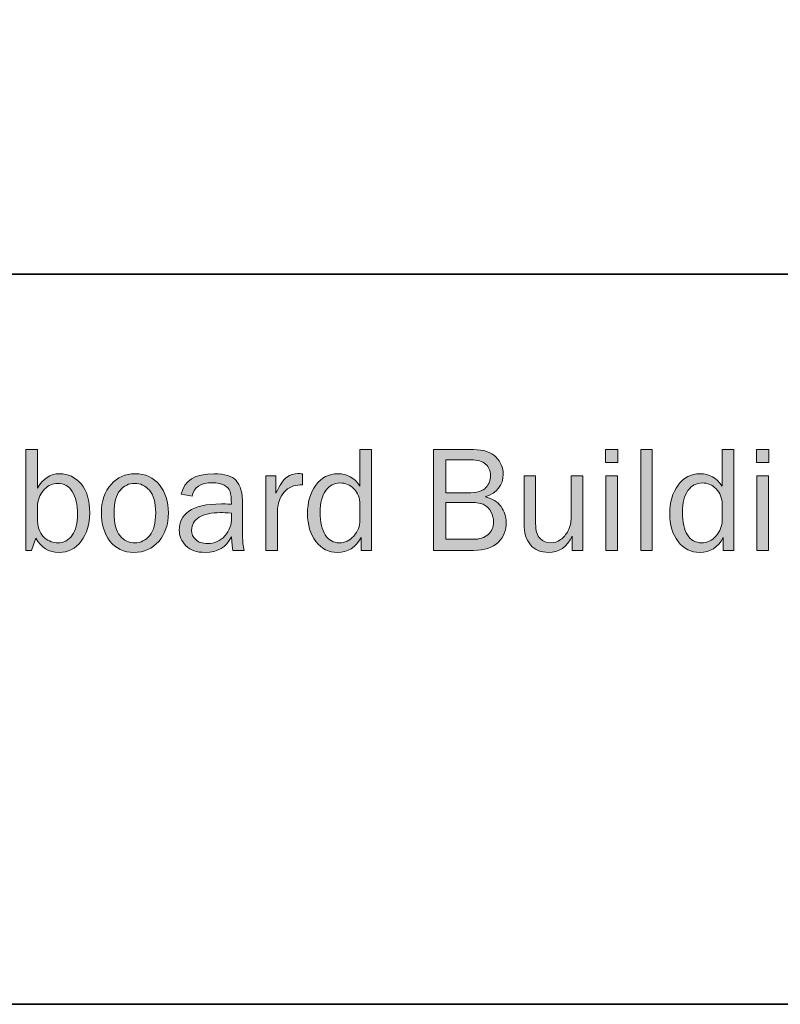
# Model space of a CAD drawing. Units: inches. Extents: x -1 to 9.3, y 1.7 to 9.4.
# Drawn here: x 1.2 to 2.8, y 1.7 to 3.7 of the extents above; entities that cross this region are included whole.
import ezdxf

# ---------------------------------------------------------------- set-up
doc = ezdxf.new("R2010")
doc.units = ezdxf.units.IN
doc.header["$MEASUREMENT"] = 0
doc.layers.add('template', color=7, linetype='Continuous')

# ---------------------------------------------------------------- blocks, each defined once
blk = doc.blocks.new('block 7')
at = {"layer": 'template', "true_color": 0xffffff}
h = blk.add_hatch(color=7, dxfattribs=at)
h.dxf.hatch_style = 2
edge = h.paths.add_edge_path()
edge.add_spline(control_points=[(1.2464, 2.5929), (1.2464, 2.5929), (1.2351, 2.5929), (1.2351, 2.5929), (1.2351, 2.5929), (1.2351, 2.7966), (1.2351, 2.7966), (1.2351, 2.7966), (1.2585, 2.7966), (1.2585, 2.7966), (1.2585, 2.7966), (1.2585, 2.7186), (1.2585, 2.7186), (1.2693, 2.7381), (1.2841, 2.7478), (1.303, 2.7478), (1.3203, 2.7478), (1.3348, 2.741), (1.3465, 2.7273), (1.3582, 2.7137), (1.364, 2.6939), (1.364, 2.6679), (1.364, 2.6455), (1.3583, 2.6267), (1.3468, 2.6115), (1.3353, 2.5964), (1.3203, 2.5888), (1.3019, 2.5888), (1.2814, 2.5888), (1.2657, 2.5985), (1.2548, 2.6179), (1.2548, 2.6179), (1.2464, 2.5929), (1.2464, 2.5929)], knot_values=[0, 0, 0, 0, 1, 1, 1, 2, 2, 2, 3, 3, 3, 4, 4, 4, 5, 5, 5, 6, 6, 6, 7, 7, 7, 8, 8, 8, 9, 9, 9, 10, 10, 10, 11, 11, 11, 11], degree=3, periodic=1)
edge = h.paths.add_edge_path()
edge.add_spline(control_points=[(1.2585, 2.652), (1.2596, 2.6365), (1.2644, 2.6253), (1.2728, 2.6183), (1.2812, 2.6113), (1.2901, 2.6079), (1.2995, 2.6079), (1.3114, 2.6079), (1.3211, 2.613), (1.3284, 2.6234), (1.3357, 2.6337), (1.3394, 2.6479), (1.3394, 2.666), (1.3394, 2.6854), (1.3358, 2.7006), (1.3288, 2.7118), (1.3217, 2.7229), (1.3119, 2.7284), (1.2993, 2.7284), (1.2895, 2.7284), (1.2806, 2.7244), (1.2726, 2.7166), (1.2647, 2.7086), (1.26, 2.6984), (1.2585, 2.6859), (1.2585, 2.6859), (1.2585, 2.652), (1.2585, 2.652)], knot_values=[0, 0, 0, 0, 1, 1, 1, 2, 2, 2, 3, 3, 3, 4, 4, 4, 5, 5, 5, 6, 6, 6, 7, 7, 7, 8, 8, 8, 9, 9, 9, 9], degree=3, periodic=1)
h = blk.add_hatch(color=7, dxfattribs=at)
h.dxf.hatch_style = 2
edge = h.paths.add_edge_path()
edge.add_spline(control_points=[(1.933, 2.7966), (1.933, 2.7966), (1.933, 2.5929), (1.933, 2.5929), (1.933, 2.5929), (1.9119, 2.5929), (1.9119, 2.5929), (1.9119, 2.5929), (1.9119, 2.6187), (1.9119, 2.6187), (1.9013, 2.5988), (1.8854, 2.5888), (1.8642, 2.5888), (1.8466, 2.5888), (1.8321, 2.5962), (1.8207, 2.6109), (1.8094, 2.6257), (1.8037, 2.6444), (1.8037, 2.667), (1.8037, 2.6901), (1.8093, 2.7093), (1.8205, 2.7247), (1.8318, 2.7401), (1.8467, 2.7478), (1.8653, 2.7478), (1.8834, 2.7478), (1.8982, 2.7395), (1.9096, 2.723), (1.9096, 2.723), (1.9096, 2.7966), (1.9096, 2.7966), (1.9096, 2.7966), (1.933, 2.7966), (1.933, 2.7966)], knot_values=[0, 0, 0, 0, 1, 1, 1, 2, 2, 2, 3, 3, 3, 4, 4, 4, 5, 5, 5, 6, 6, 6, 7, 7, 7, 8, 8, 8, 9, 9, 9, 10, 10, 10, 11, 11, 11, 11], degree=3, periodic=1)
edge = h.paths.add_edge_path()
edge.add_spline(control_points=[(1.9096, 2.6854), (1.9096, 2.6987), (1.9056, 2.7093), (1.8975, 2.7172), (1.8895, 2.7252), (1.8801, 2.7292), (1.8693, 2.7292), (1.8577, 2.7292), (1.8481, 2.724), (1.8406, 2.7136), (1.8331, 2.7033), (1.8293, 2.6888), (1.8293, 2.6701), (1.8293, 2.6499), (1.8328, 2.6345), (1.8397, 2.624), (1.8466, 2.6134), (1.8561, 2.6082), (1.8681, 2.6082), (1.8791, 2.6082), (1.8887, 2.6127), (1.8971, 2.6219), (1.9054, 2.631), (1.9096, 2.6418), (1.9096, 2.6541), (1.9096, 2.6541), (1.9096, 2.6854), (1.9096, 2.6854)], knot_values=[0, 0, 0, 0, 1, 1, 1, 2, 2, 2, 3, 3, 3, 4, 4, 4, 5, 5, 5, 6, 6, 6, 7, 7, 7, 8, 8, 8, 9, 9, 9, 9], degree=3, periodic=1)
h = blk.add_hatch(color=7, dxfattribs=at)
h.dxf.hatch_style = 2
edge = h.paths.add_edge_path()
edge.add_spline(control_points=[(2.0584, 2.5929), (2.0584, 2.5929), (2.0584, 2.7966), (2.0584, 2.7966), (2.0584, 2.7966), (2.1389, 2.7966), (2.1389, 2.7966), (2.1592, 2.7966), (2.1743, 2.7916), (2.1841, 2.7817), (2.1939, 2.7717), (2.1988, 2.7602), (2.1988, 2.7471), (2.1988, 2.724), (2.1867, 2.7087), (2.1627, 2.7012), (2.177, 2.6975), (2.1876, 2.6909), (2.1946, 2.6815), (2.2015, 2.672), (2.205, 2.6613), (2.205, 2.6494), (2.205, 2.6333), (2.1996, 2.6199), (2.1888, 2.6091), (2.178, 2.5983), (2.1614, 2.5929), (2.1389, 2.5929), (2.1389, 2.5929), (2.0584, 2.5929), (2.0584, 2.5929)], knot_values=[0, 0, 0, 0, 1, 1, 1, 2, 2, 2, 3, 3, 3, 4, 4, 4, 5, 5, 5, 6, 6, 6, 7, 7, 7, 8, 8, 8, 9, 9, 9, 10, 10, 10, 10], degree=3, periodic=1)
edge = h.paths.add_edge_path()
edge.add_spline(control_points=[(2.083, 2.7093), (2.083, 2.7093), (2.1273, 2.7093), (2.1273, 2.7093), (2.1457, 2.7093), (2.158, 2.7128), (2.1641, 2.7198), (2.1703, 2.7268), (2.1734, 2.7351), (2.1734, 2.7445), (2.1734, 2.7539), (2.1701, 2.7614), (2.1635, 2.7672), (2.1569, 2.773), (2.147, 2.7759), (2.1339, 2.7759), (2.1339, 2.7759), (2.083, 2.7759), (2.083, 2.7759), (2.083, 2.7759), (2.083, 2.7093), (2.083, 2.7093)], knot_values=[0, 0, 0, 0, 1, 1, 1, 2, 2, 2, 3, 3, 3, 4, 4, 4, 5, 5, 5, 6, 6, 6, 7, 7, 7, 7], degree=3, periodic=1)
edge = h.paths.add_edge_path()
edge.add_spline(control_points=[(2.083, 2.6153), (2.083, 2.6153), (2.1376, 2.6153), (2.1376, 2.6153), (2.1509, 2.6153), (2.1612, 2.6185), (2.1685, 2.625), (2.1757, 2.6315), (2.1794, 2.6399), (2.1794, 2.6502), (2.1794, 2.6575), (2.1777, 2.6642), (2.1744, 2.6704), (2.1712, 2.6767), (2.1665, 2.6815), (2.1606, 2.6848), (2.1546, 2.6882), (2.1457, 2.6899), (2.1339, 2.6899), (2.1339, 2.6899), (2.083, 2.6899), (2.083, 2.6899), (2.083, 2.6899), (2.083, 2.6153), (2.083, 2.6153)], knot_values=[0, 0, 0, 0, 1, 1, 1, 2, 2, 2, 3, 3, 3, 4, 4, 4, 5, 5, 5, 6, 6, 6, 7, 7, 7, 8, 8, 8, 8], degree=3, periodic=1)
h = blk.add_hatch(color=7, dxfattribs=at)
h.dxf.hatch_style = 2
h.paths.add_polyline_path([(2.4306, 2.7966), (2.4306, 2.7705), (2.4054, 2.7705), (2.4054, 2.7966)])
h.paths.add_polyline_path([(2.4299, 2.7436), (2.4299, 2.5929), (2.4064, 2.5929), (2.4064, 2.7436)])
h = blk.add_hatch(color=7, dxfattribs=at)
h.dxf.hatch_style = 2
h.paths.add_polyline_path([(2.5, 2.5929), (2.4766, 2.5929), (2.4766, 2.7966), (2.5, 2.7966)])
h = blk.add_hatch(color=7, dxfattribs=at)
h.dxf.hatch_style = 2
edge = h.paths.add_edge_path()
edge.add_spline(control_points=[(2.6646, 2.7966), (2.6646, 2.7966), (2.6646, 2.5929), (2.6646, 2.5929), (2.6646, 2.5929), (2.6434, 2.5929), (2.6434, 2.5929), (2.6434, 2.5929), (2.6434, 2.6187), (2.6434, 2.6187), (2.6328, 2.5988), (2.6169, 2.5888), (2.5957, 2.5888), (2.5781, 2.5888), (2.5636, 2.5962), (2.5522, 2.6109), (2.5409, 2.6257), (2.5352, 2.6444), (2.5352, 2.667), (2.5352, 2.6901), (2.5408, 2.7093), (2.5521, 2.7247), (2.5633, 2.7401), (2.5782, 2.7478), (2.5968, 2.7478), (2.6149, 2.7478), (2.6297, 2.7395), (2.6411, 2.723), (2.6411, 2.723), (2.6411, 2.7966), (2.6411, 2.7966), (2.6411, 2.7966), (2.6646, 2.7966), (2.6646, 2.7966)], knot_values=[0, 0, 0, 0, 1, 1, 1, 2, 2, 2, 3, 3, 3, 4, 4, 4, 5, 5, 5, 6, 6, 6, 7, 7, 7, 8, 8, 8, 9, 9, 9, 10, 10, 10, 11, 11, 11, 11], degree=3, periodic=1)
edge = h.paths.add_edge_path()
edge.add_spline(control_points=[(2.6411, 2.6854), (2.6411, 2.6987), (2.6371, 2.7093), (2.629, 2.7172), (2.621, 2.7252), (2.6116, 2.7292), (2.6008, 2.7292), (2.5892, 2.7292), (2.5796, 2.724), (2.5721, 2.7136), (2.5646, 2.7033), (2.5609, 2.6888), (2.5609, 2.6701), (2.5609, 2.6499), (2.5643, 2.6345), (2.5712, 2.624), (2.5781, 2.6134), (2.5876, 2.6082), (2.5997, 2.6082), (2.6106, 2.6082), (2.6202, 2.6127), (2.6286, 2.6219), (2.6369, 2.631), (2.6411, 2.6418), (2.6411, 2.6541), (2.6411, 2.6541), (2.6411, 2.6854), (2.6411, 2.6854)], knot_values=[0, 0, 0, 0, 1, 1, 1, 2, 2, 2, 3, 3, 3, 4, 4, 4, 5, 5, 5, 6, 6, 6, 7, 7, 7, 8, 8, 8, 9, 9, 9, 9], degree=3, periodic=1)
h = blk.add_hatch(color=7, dxfattribs=at)
h.dxf.hatch_style = 2
h.paths.add_polyline_path([(2.7356, 2.7966), (2.7356, 2.7705), (2.7104, 2.7705), (2.7104, 2.7966)])
h.paths.add_polyline_path([(2.7348, 2.7436), (2.7348, 2.5929), (2.7114, 2.5929), (2.7114, 2.7436)])
h = blk.add_hatch(color=7, dxfattribs=at)
h.dxf.hatch_style = 2
edge = h.paths.add_edge_path()
edge.add_spline(control_points=[(1.4532, 2.5888), (1.4325, 2.5888), (1.4164, 2.5964), (1.4048, 2.6118), (1.3932, 2.6271), (1.3874, 2.6461), (1.3874, 2.6688), (1.3874, 2.6928), (1.3939, 2.712), (1.407, 2.7263), (1.42, 2.7406), (1.4362, 2.7478), (1.4556, 2.7478), (1.4764, 2.7478), (1.4928, 2.7403), (1.5048, 2.7252), (1.5168, 2.7101), (1.5227, 2.6913), (1.5227, 2.6686), (1.5227, 2.6452), (1.5163, 2.626), (1.5034, 2.6111), (1.4904, 2.5962), (1.4737, 2.5888), (1.4532, 2.5888)], knot_values=[0, 0, 0, 0, 1, 1, 1, 2, 2, 2, 3, 3, 3, 4, 4, 4, 5, 5, 5, 6, 6, 6, 7, 7, 7, 8, 8, 8, 8], degree=3, periodic=1)
edge = h.paths.add_edge_path()
edge.add_spline(control_points=[(1.455, 2.6082), (1.4669, 2.6082), (1.4769, 2.6131), (1.485, 2.6229), (1.4931, 2.6328), (1.4971, 2.6481), (1.4971, 2.6689), (1.4971, 2.6898), (1.4929, 2.7049), (1.4844, 2.7143), (1.4759, 2.7237), (1.4661, 2.7284), (1.4547, 2.7284), (1.4431, 2.7284), (1.4332, 2.7237), (1.4252, 2.7142), (1.4171, 2.7047), (1.4131, 2.6896), (1.4131, 2.669), (1.4131, 2.6472), (1.4171, 2.6316), (1.4252, 2.6223), (1.4332, 2.6128), (1.4432, 2.6082), (1.455, 2.6082)], knot_values=[0, 0, 0, 0, 1, 1, 1, 2, 2, 2, 3, 3, 3, 4, 4, 4, 5, 5, 5, 6, 6, 6, 7, 7, 7, 8, 8, 8, 8], degree=3, periodic=1)
h = blk.add_hatch(color=7, dxfattribs=at)
h.dxf.hatch_style = 2
edge = h.paths.add_edge_path()
edge.add_spline(control_points=[(1.6758, 2.5929), (1.6758, 2.5929), (1.6527, 2.5929), (1.6527, 2.5929), (1.6518, 2.5977), (1.6509, 2.6068), (1.65, 2.6201), (1.6397, 2.5992), (1.6221, 2.5888), (1.5972, 2.5888), (1.5803, 2.5888), (1.5673, 2.5932), (1.5583, 2.6022), (1.5492, 2.6112), (1.5447, 2.6219), (1.5447, 2.6345), (1.5447, 2.6497), (1.5511, 2.6622), (1.5641, 2.6721), (1.577, 2.6819), (1.599, 2.6868), (1.63, 2.6868), (1.6342, 2.6868), (1.6409, 2.6866), (1.65, 2.6862), (1.65, 2.6981), (1.6491, 2.7067), (1.6473, 2.7121), (1.6454, 2.7174), (1.6415, 2.7216), (1.6355, 2.7248), (1.6296, 2.728), (1.6217, 2.7296), (1.612, 2.7296), (1.5882, 2.7296), (1.5744, 2.7206), (1.5705, 2.7024), (1.5705, 2.7024), (1.5489, 2.7062), (1.5489, 2.7062), (1.5541, 2.7339), (1.5763, 2.7478), (1.6154, 2.7478), (1.6362, 2.7478), (1.6509, 2.7432), (1.6596, 2.734), (1.6683, 2.7248), (1.6727, 2.7089), (1.6727, 2.6862), (1.6727, 2.6862), (1.6727, 2.6222), (1.6727, 2.6222), (1.6727, 2.6115), (1.6737, 2.6018), (1.6758, 2.5929)], knot_values=[0, 0, 0, 0, 1, 1, 1, 2, 2, 2, 3, 3, 3, 4, 4, 4, 5, 5, 5, 6, 6, 6, 7, 7, 7, 8, 8, 8, 9, 9, 9, 10, 10, 10, 11, 11, 11, 12, 12, 12, 13, 13, 13, 14, 14, 14, 15, 15, 15, 16, 16, 16, 17, 17, 17, 18, 18, 18, 18], degree=3, periodic=1)
edge = h.paths.add_edge_path()
edge.add_spline(control_points=[(1.65, 2.6683), (1.6405, 2.6689), (1.6332, 2.6692), (1.6282, 2.6692), (1.6097, 2.6692), (1.5954, 2.6661), (1.5851, 2.66), (1.5749, 2.654), (1.5697, 2.6451), (1.5697, 2.6334), (1.5697, 2.6261), (1.5725, 2.6198), (1.578, 2.6146), (1.5835, 2.6094), (1.5915, 2.6068), (1.602, 2.6068), (1.6161, 2.6068), (1.6277, 2.6119), (1.6368, 2.6222), (1.6459, 2.6325), (1.6505, 2.6445), (1.6505, 2.6584), (1.6505, 2.6612), (1.6503, 2.6645), (1.65, 2.6683)], knot_values=[0, 0, 0, 0, 1, 1, 1, 2, 2, 2, 3, 3, 3, 4, 4, 4, 5, 5, 5, 6, 6, 6, 7, 7, 7, 8, 8, 8, 8], degree=3, periodic=1)
h = blk.add_hatch(color=7, dxfattribs=at)
h.dxf.hatch_style = 2
edge = h.paths.add_edge_path()
edge.add_spline(control_points=[(1.743, 2.5929), (1.743, 2.5929), (1.7195, 2.5929), (1.7195, 2.5929), (1.7195, 2.5929), (1.7195, 2.7436), (1.7195, 2.7436), (1.7195, 2.7436), (1.7401, 2.7436), (1.7401, 2.7436), (1.7401, 2.7436), (1.7401, 2.7084), (1.7401, 2.7084), (1.7474, 2.725), (1.7547, 2.7358), (1.762, 2.7407), (1.7693, 2.7456), (1.7768, 2.7481), (1.7844, 2.7481), (1.7868, 2.7481), (1.7899, 2.7479), (1.7937, 2.7475), (1.7937, 2.7475), (1.7937, 2.7251), (1.7937, 2.7251), (1.7937, 2.7251), (1.7889, 2.7251), (1.7889, 2.7251), (1.776, 2.7251), (1.7652, 2.7203), (1.7567, 2.7107), (1.7481, 2.701), (1.7436, 2.6883), (1.743, 2.6726), (1.743, 2.6726), (1.743, 2.5929), (1.743, 2.5929)], knot_values=[0, 0, 0, 0, 1, 1, 1, 2, 2, 2, 3, 3, 3, 4, 4, 4, 5, 5, 5, 6, 6, 6, 7, 7, 7, 8, 8, 8, 9, 9, 9, 10, 10, 10, 11, 11, 11, 12, 12, 12, 12], degree=3, periodic=1)
h = blk.add_hatch(color=7, dxfattribs=at)
h.dxf.hatch_style = 2
edge = h.paths.add_edge_path()
edge.add_spline(control_points=[(2.3596, 2.5929), (2.3596, 2.5929), (2.3384, 2.5929), (2.3384, 2.5929), (2.3384, 2.5929), (2.3384, 2.6217), (2.3384, 2.6217), (2.3277, 2.5997), (2.3117, 2.5888), (2.2904, 2.5888), (2.275, 2.5888), (2.263, 2.5938), (2.2542, 2.604), (2.2454, 2.6141), (2.241, 2.6286), (2.241, 2.6473), (2.241, 2.6473), (2.241, 2.7436), (2.241, 2.7436), (2.241, 2.7436), (2.2644, 2.7436), (2.2644, 2.7436), (2.2644, 2.7436), (2.2644, 2.6474), (2.2644, 2.6474), (2.2644, 2.6325), (2.2675, 2.6222), (2.2737, 2.6166), (2.2799, 2.611), (2.2868, 2.6082), (2.2942, 2.6082), (2.3018, 2.6082), (2.3086, 2.6103), (2.3148, 2.6146), (2.3209, 2.6188), (2.326, 2.6249), (2.3301, 2.6328), (2.3341, 2.6408), (2.3362, 2.6494), (2.3362, 2.6587), (2.3362, 2.6587), (2.3362, 2.7436), (2.3362, 2.7436), (2.3362, 2.7436), (2.3596, 2.7436), (2.3596, 2.7436), (2.3596, 2.7436), (2.3596, 2.5929), (2.3596, 2.5929)], knot_values=[0, 0, 0, 0, 1, 1, 1, 2, 2, 2, 3, 3, 3, 4, 4, 4, 5, 5, 5, 6, 6, 6, 7, 7, 7, 8, 8, 8, 9, 9, 9, 10, 10, 10, 11, 11, 11, 12, 12, 12, 13, 13, 13, 14, 14, 14, 15, 15, 15, 16, 16, 16, 16], degree=3, periodic=1)
at = {"layer": 'template', "lineweight": 0}
for points in [[(2.4306, 2.7966), (2.4306, 2.7705), (2.4054, 2.7705), (2.4054, 2.7966), (2.4306, 2.7966)], [(2.5, 2.5929), (2.4766, 2.5929), (2.4766, 2.7966), (2.5, 2.7966), (2.5, 2.5929)], [(2.7356, 2.7966), (2.7356, 2.7705), (2.7104, 2.7705), (2.7104, 2.7966), (2.7356, 2.7966)], [(2.4299, 2.7436), (2.4299, 2.5929), (2.4064, 2.5929), (2.4064, 2.7436), (2.4299, 2.7436)], [(2.7348, 2.7436), (2.7348, 2.5929), (2.7114, 2.5929), (2.7114, 2.7436), (2.7348, 2.7436)]]:
    blk.add_lwpolyline(points, dxfattribs=at)
for points, knots in [([(1.2464, 2.5929), (1.2464, 2.5929), (1.2351, 2.5929), (1.2351, 2.5929), (1.2351, 2.5929), (1.2351, 2.7966), (1.2351, 2.7966), (1.2351, 2.7966), (1.2585, 2.7966), (1.2585, 2.7966), (1.2585, 2.7966), (1.2585, 2.7186), (1.2585, 2.7186), (1.2693, 2.7381), (1.2841, 2.7478), (1.303, 2.7478), (1.3203, 2.7478), (1.3348, 2.741), (1.3465, 2.7273), (1.3582, 2.7137), (1.364, 2.6939), (1.364, 2.6679), (1.364, 2.6455), (1.3583, 2.6267), (1.3468, 2.6115), (1.3353, 2.5964), (1.3203, 2.5888), (1.3019, 2.5888), (1.2814, 2.5888), (1.2657, 2.5985), (1.2548, 2.6179), (1.2548, 2.6179), (1.2464, 2.5929), (1.2464, 2.5929)], [0, 0, 0, 0, 1, 1, 1, 2, 2, 2, 3, 3, 3, 4, 4, 4, 5, 5, 5, 6, 6, 6, 7, 7, 7, 8, 8, 8, 9, 9, 9, 10, 10, 10, 11, 11, 11, 11]), ([(1.933, 2.7966), (1.933, 2.7966), (1.933, 2.5929), (1.933, 2.5929), (1.933, 2.5929), (1.9119, 2.5929), (1.9119, 2.5929), (1.9119, 2.5929), (1.9119, 2.6187), (1.9119, 2.6187), (1.9013, 2.5988), (1.8854, 2.5888), (1.8642, 2.5888), (1.8466, 2.5888), (1.8321, 2.5962), (1.8207, 2.6109), (1.8094, 2.6257), (1.8037, 2.6444), (1.8037, 2.667), (1.8037, 2.6901), (1.8093, 2.7093), (1.8205, 2.7247), (1.8318, 2.7401), (1.8467, 2.7478), (1.8653, 2.7478), (1.8834, 2.7478), (1.8982, 2.7395), (1.9096, 2.723), (1.9096, 2.723), (1.9096, 2.7966), (1.9096, 2.7966), (1.9096, 2.7966), (1.933, 2.7966), (1.933, 2.7966)], [0, 0, 0, 0, 1, 1, 1, 2, 2, 2, 3, 3, 3, 4, 4, 4, 5, 5, 5, 6, 6, 6, 7, 7, 7, 8, 8, 8, 9, 9, 9, 10, 10, 10, 11, 11, 11, 11]), ([(2.0584, 2.5929), (2.0584, 2.5929), (2.0584, 2.7966), (2.0584, 2.7966), (2.0584, 2.7966), (2.1389, 2.7966), (2.1389, 2.7966), (2.1592, 2.7966), (2.1743, 2.7916), (2.1841, 2.7817), (2.1939, 2.7717), (2.1988, 2.7602), (2.1988, 2.7471), (2.1988, 2.724), (2.1867, 2.7087), (2.1627, 2.7012), (2.177, 2.6975), (2.1876, 2.6909), (2.1946, 2.6815), (2.2015, 2.672), (2.205, 2.6613), (2.205, 2.6494), (2.205, 2.6333), (2.1996, 2.6199), (2.1888, 2.6091), (2.178, 2.5983), (2.1614, 2.5929), (2.1389, 2.5929), (2.1389, 2.5929), (2.0584, 2.5929), (2.0584, 2.5929)], [0, 0, 0, 0, 1, 1, 1, 2, 2, 2, 3, 3, 3, 4, 4, 4, 5, 5, 5, 6, 6, 6, 7, 7, 7, 8, 8, 8, 9, 9, 9, 10, 10, 10, 10]), ([(2.6646, 2.7966), (2.6646, 2.7966), (2.6646, 2.5929), (2.6646, 2.5929), (2.6646, 2.5929), (2.6434, 2.5929), (2.6434, 2.5929), (2.6434, 2.5929), (2.6434, 2.6187), (2.6434, 2.6187), (2.6328, 2.5988), (2.6169, 2.5888), (2.5957, 2.5888), (2.5781, 2.5888), (2.5636, 2.5962), (2.5522, 2.6109), (2.5409, 2.6257), (2.5352, 2.6444), (2.5352, 2.667), (2.5352, 2.6901), (2.5408, 2.7093), (2.5521, 2.7247), (2.5633, 2.7401), (2.5782, 2.7478), (2.5968, 2.7478), (2.6149, 2.7478), (2.6297, 2.7395), (2.6411, 2.723), (2.6411, 2.723), (2.6411, 2.7966), (2.6411, 2.7966), (2.6411, 2.7966), (2.6646, 2.7966), (2.6646, 2.7966)], [0, 0, 0, 0, 1, 1, 1, 2, 2, 2, 3, 3, 3, 4, 4, 4, 5, 5, 5, 6, 6, 6, 7, 7, 7, 8, 8, 8, 9, 9, 9, 10, 10, 10, 11, 11, 11, 11]), ([(2.083, 2.7093), (2.083, 2.7093), (2.1273, 2.7093), (2.1273, 2.7093), (2.1457, 2.7093), (2.158, 2.7128), (2.1641, 2.7198), (2.1703, 2.7268), (2.1734, 2.7351), (2.1734, 2.7445), (2.1734, 2.7539), (2.1701, 2.7614), (2.1635, 2.7672), (2.1569, 2.773), (2.147, 2.7759), (2.1339, 2.7759), (2.1339, 2.7759), (2.083, 2.7759), (2.083, 2.7759), (2.083, 2.7759), (2.083, 2.7093), (2.083, 2.7093)], [0, 0, 0, 0, 1, 1, 1, 2, 2, 2, 3, 3, 3, 4, 4, 4, 5, 5, 5, 6, 6, 6, 7, 7, 7, 7]), ([(1.4532, 2.5888), (1.4325, 2.5888), (1.4164, 2.5964), (1.4048, 2.6118), (1.3932, 2.6271), (1.3874, 2.6461), (1.3874, 2.6688), (1.3874, 2.6928), (1.3939, 2.712), (1.407, 2.7263), (1.42, 2.7406), (1.4362, 2.7478), (1.4556, 2.7478), (1.4764, 2.7478), (1.4928, 2.7403), (1.5048, 2.7252), (1.5168, 2.7101), (1.5227, 2.6913), (1.5227, 2.6686), (1.5227, 2.6452), (1.5163, 2.626), (1.5034, 2.6111), (1.4904, 2.5962), (1.4737, 2.5888), (1.4532, 2.5888)], [0, 0, 0, 0, 1, 1, 1, 2, 2, 2, 3, 3, 3, 4, 4, 4, 5, 5, 5, 6, 6, 6, 7, 7, 7, 8, 8, 8, 8]), ([(1.6758, 2.5929), (1.6758, 2.5929), (1.6527, 2.5929), (1.6527, 2.5929), (1.6518, 2.5977), (1.6509, 2.6068), (1.65, 2.6201), (1.6397, 2.5992), (1.6221, 2.5888), (1.5972, 2.5888), (1.5803, 2.5888), (1.5673, 2.5932), (1.5583, 2.6022), (1.5492, 2.6112), (1.5447, 2.6219), (1.5447, 2.6345), (1.5447, 2.6497), (1.5511, 2.6622), (1.5641, 2.6721), (1.577, 2.6819), (1.599, 2.6868), (1.63, 2.6868), (1.6342, 2.6868), (1.6409, 2.6866), (1.65, 2.6862), (1.65, 2.6981), (1.6491, 2.7067), (1.6473, 2.7121), (1.6454, 2.7174), (1.6415, 2.7216), (1.6355, 2.7248), (1.6296, 2.728), (1.6217, 2.7296), (1.612, 2.7296), (1.5882, 2.7296), (1.5744, 2.7206), (1.5705, 2.7024), (1.5705, 2.7024), (1.5489, 2.7062), (1.5489, 2.7062), (1.5541, 2.7339), (1.5763, 2.7478), (1.6154, 2.7478), (1.6362, 2.7478), (1.6509, 2.7432), (1.6596, 2.734), (1.6683, 2.7248), (1.6727, 2.7089), (1.6727, 2.6862), (1.6727, 2.6862), (1.6727, 2.6222), (1.6727, 2.6222), (1.6727, 2.6115), (1.6737, 2.6018), (1.6758, 2.5929)], [0, 0, 0, 0, 1, 1, 1, 2, 2, 2, 3, 3, 3, 4, 4, 4, 5, 5, 5, 6, 6, 6, 7, 7, 7, 8, 8, 8, 9, 9, 9, 10, 10, 10, 11, 11, 11, 12, 12, 12, 13, 13, 13, 14, 14, 14, 15, 15, 15, 16, 16, 16, 17, 17, 17, 18, 18, 18, 18]), ([(1.743, 2.5929), (1.743, 2.5929), (1.7195, 2.5929), (1.7195, 2.5929), (1.7195, 2.5929), (1.7195, 2.7436), (1.7195, 2.7436), (1.7195, 2.7436), (1.7401, 2.7436), (1.7401, 2.7436), (1.7401, 2.7436), (1.7401, 2.7084), (1.7401, 2.7084), (1.7474, 2.725), (1.7547, 2.7358), (1.762, 2.7407), (1.7693, 2.7456), (1.7768, 2.7481), (1.7844, 2.7481), (1.7868, 2.7481), (1.7899, 2.7479), (1.7937, 2.7475), (1.7937, 2.7475), (1.7937, 2.7251), (1.7937, 2.7251), (1.7937, 2.7251), (1.7889, 2.7251), (1.7889, 2.7251), (1.776, 2.7251), (1.7652, 2.7203), (1.7567, 2.7107), (1.7481, 2.701), (1.7436, 2.6883), (1.743, 2.6726), (1.743, 2.6726), (1.743, 2.5929), (1.743, 2.5929)], [0, 0, 0, 0, 1, 1, 1, 2, 2, 2, 3, 3, 3, 4, 4, 4, 5, 5, 5, 6, 6, 6, 7, 7, 7, 8, 8, 8, 9, 9, 9, 10, 10, 10, 11, 11, 11, 12, 12, 12, 12]), ([(1.2585, 2.652), (1.2596, 2.6365), (1.2644, 2.6253), (1.2728, 2.6183), (1.2812, 2.6113), (1.2901, 2.6079), (1.2995, 2.6079), (1.3114, 2.6079), (1.3211, 2.613), (1.3284, 2.6234), (1.3357, 2.6337), (1.3394, 2.6479), (1.3394, 2.666), (1.3394, 2.6854), (1.3358, 2.7006), (1.3288, 2.7118), (1.3217, 2.7229), (1.3119, 2.7284), (1.2993, 2.7284), (1.2895, 2.7284), (1.2806, 2.7244), (1.2726, 2.7166), (1.2647, 2.7086), (1.26, 2.6984), (1.2585, 2.6859), (1.2585, 2.6859), (1.2585, 2.652), (1.2585, 2.652)], [0, 0, 0, 0, 1, 1, 1, 2, 2, 2, 3, 3, 3, 4, 4, 4, 5, 5, 5, 6, 6, 6, 7, 7, 7, 8, 8, 8, 9, 9, 9, 9]), ([(1.455, 2.6082), (1.4669, 2.6082), (1.4769, 2.6131), (1.485, 2.6229), (1.4931, 2.6328), (1.4971, 2.6481), (1.4971, 2.6689), (1.4971, 2.6898), (1.4929, 2.7049), (1.4844, 2.7143), (1.4759, 2.7237), (1.4661, 2.7284), (1.4547, 2.7284), (1.4431, 2.7284), (1.4332, 2.7237), (1.4252, 2.7142), (1.4171, 2.7047), (1.4131, 2.6896), (1.4131, 2.669), (1.4131, 2.6472), (1.4171, 2.6316), (1.4252, 2.6223), (1.4332, 2.6128), (1.4432, 2.6082), (1.455, 2.6082)], [0, 0, 0, 0, 1, 1, 1, 2, 2, 2, 3, 3, 3, 4, 4, 4, 5, 5, 5, 6, 6, 6, 7, 7, 7, 8, 8, 8, 8]), ([(1.9096, 2.6854), (1.9096, 2.6987), (1.9056, 2.7093), (1.8975, 2.7172), (1.8895, 2.7252), (1.8801, 2.7292), (1.8693, 2.7292), (1.8577, 2.7292), (1.8481, 2.724), (1.8406, 2.7136), (1.8331, 2.7033), (1.8293, 2.6888), (1.8293, 2.6701), (1.8293, 2.6499), (1.8328, 2.6345), (1.8397, 2.624), (1.8466, 2.6134), (1.8561, 2.6082), (1.8681, 2.6082), (1.8791, 2.6082), (1.8887, 2.6127), (1.8971, 2.6219), (1.9054, 2.631), (1.9096, 2.6418), (1.9096, 2.6541), (1.9096, 2.6541), (1.9096, 2.6854), (1.9096, 2.6854)], [0, 0, 0, 0, 1, 1, 1, 2, 2, 2, 3, 3, 3, 4, 4, 4, 5, 5, 5, 6, 6, 6, 7, 7, 7, 8, 8, 8, 9, 9, 9, 9]), ([(2.3596, 2.5929), (2.3596, 2.5929), (2.3384, 2.5929), (2.3384, 2.5929), (2.3384, 2.5929), (2.3384, 2.6217), (2.3384, 2.6217), (2.3277, 2.5997), (2.3117, 2.5888), (2.2904, 2.5888), (2.275, 2.5888), (2.263, 2.5938), (2.2542, 2.604), (2.2454, 2.6141), (2.241, 2.6286), (2.241, 2.6473), (2.241, 2.6473), (2.241, 2.7436), (2.241, 2.7436), (2.241, 2.7436), (2.2644, 2.7436), (2.2644, 2.7436), (2.2644, 2.7436), (2.2644, 2.6474), (2.2644, 2.6474), (2.2644, 2.6325), (2.2675, 2.6222), (2.2737, 2.6166), (2.2799, 2.611), (2.2868, 2.6082), (2.2942, 2.6082), (2.3018, 2.6082), (2.3086, 2.6103), (2.3148, 2.6146), (2.3209, 2.6188), (2.326, 2.6249), (2.3301, 2.6328), (2.3341, 2.6408), (2.3362, 2.6494), (2.3362, 2.6587), (2.3362, 2.6587), (2.3362, 2.7436), (2.3362, 2.7436), (2.3362, 2.7436), (2.3596, 2.7436), (2.3596, 2.7436), (2.3596, 2.7436), (2.3596, 2.5929), (2.3596, 2.5929)], [0, 0, 0, 0, 1, 1, 1, 2, 2, 2, 3, 3, 3, 4, 4, 4, 5, 5, 5, 6, 6, 6, 7, 7, 7, 8, 8, 8, 9, 9, 9, 10, 10, 10, 11, 11, 11, 12, 12, 12, 13, 13, 13, 14, 14, 14, 15, 15, 15, 16, 16, 16, 16]), ([(2.6411, 2.6854), (2.6411, 2.6987), (2.6371, 2.7093), (2.629, 2.7172), (2.621, 2.7252), (2.6116, 2.7292), (2.6008, 2.7292), (2.5892, 2.7292), (2.5796, 2.724), (2.5721, 2.7136), (2.5646, 2.7033), (2.5609, 2.6888), (2.5609, 2.6701), (2.5609, 2.6499), (2.5643, 2.6345), (2.5712, 2.624), (2.5781, 2.6134), (2.5876, 2.6082), (2.5997, 2.6082), (2.6106, 2.6082), (2.6202, 2.6127), (2.6286, 2.6219), (2.6369, 2.631), (2.6411, 2.6418), (2.6411, 2.6541), (2.6411, 2.6541), (2.6411, 2.6854), (2.6411, 2.6854)], [0, 0, 0, 0, 1, 1, 1, 2, 2, 2, 3, 3, 3, 4, 4, 4, 5, 5, 5, 6, 6, 6, 7, 7, 7, 8, 8, 8, 9, 9, 9, 9]), ([(2.083, 2.6153), (2.083, 2.6153), (2.1376, 2.6153), (2.1376, 2.6153), (2.1509, 2.6153), (2.1612, 2.6185), (2.1685, 2.625), (2.1757, 2.6315), (2.1794, 2.6399), (2.1794, 2.6502), (2.1794, 2.6575), (2.1777, 2.6642), (2.1744, 2.6704), (2.1712, 2.6767), (2.1665, 2.6815), (2.1606, 2.6848), (2.1546, 2.6882), (2.1457, 2.6899), (2.1339, 2.6899), (2.1339, 2.6899), (2.083, 2.6899), (2.083, 2.6899), (2.083, 2.6899), (2.083, 2.6153), (2.083, 2.6153)], [0, 0, 0, 0, 1, 1, 1, 2, 2, 2, 3, 3, 3, 4, 4, 4, 5, 5, 5, 6, 6, 6, 7, 7, 7, 8, 8, 8, 8]), ([(1.65, 2.6683), (1.6405, 2.6689), (1.6332, 2.6692), (1.6282, 2.6692), (1.6097, 2.6692), (1.5954, 2.6661), (1.5851, 2.66), (1.5749, 2.654), (1.5697, 2.6451), (1.5697, 2.6334), (1.5697, 2.6261), (1.5725, 2.6198), (1.578, 2.6146), (1.5835, 2.6094), (1.5915, 2.6068), (1.602, 2.6068), (1.6161, 2.6068), (1.6277, 2.6119), (1.6368, 2.6222), (1.6459, 2.6325), (1.6505, 2.6445), (1.6505, 2.6584), (1.6505, 2.6612), (1.6503, 2.6645), (1.65, 2.6683)], [0, 0, 0, 0, 1, 1, 1, 2, 2, 2, 3, 3, 3, 4, 4, 4, 5, 5, 5, 6, 6, 6, 7, 7, 7, 8, 8, 8, 8])]:
    blk.add_open_spline(points, degree=3, knots=knots, dxfattribs=at)

msp = doc.modelspace()

# ---------------------------------------------------------------- linework, layer by layer
at = {"layer": 'template', "color": 7, "lineweight": 35, "true_color": 0xffffff}
for points in [[(-0.98, 1.6756), (9.2708, 1.6756), (9.2708, 9.423), (-0.98, 9.423)], [(-0.9722, 3.1509), (9.2791, 3.1509)]]:
    msp.add_lwpolyline(points, dxfattribs=at)

# ---------------------------------------------------------------- block references
at = {"layer": 'template'}
msp.add_blockref('block 7', (0, 0), dxfattribs=at)

doc.saveas('drawing.dxf')
